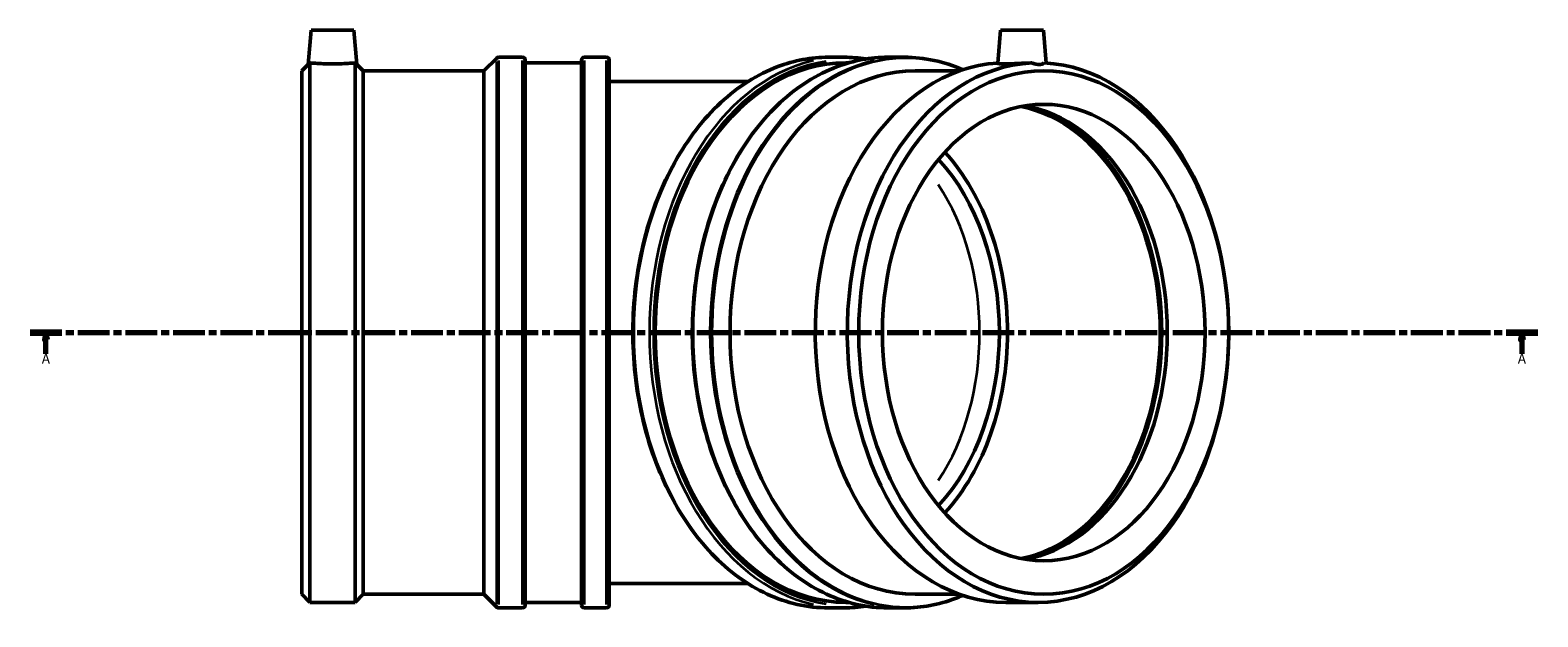
# Model space of a CAD drawing. Units: millimetres. Extents: x -42 to 1171, y -94 to 1173.
# Drawn here: x 209 to 737, y 619 to 825 of the extents above; entities that cross this region are included whole.
import ezdxf

# ---------------------------------------------------------------- set-up
doc = ezdxf.new("R2010")
doc.units = ezdxf.units.MM
doc.linetypes.add('CHAIN', pattern=[0.3543, 0.2362, -0.0295, 0.0591, -0.0295])
for name, color, linetype, lineweight in [('Section Line (ISO)', 7, 'CHAIN', 70), ('Visible (ISO)', 7, 'Continuous', 50), ('Visible Narrow (ISO)', 7, 'Continuous', 35)]:
    doc.layers.add(name, color=color, linetype=linetype, lineweight=lineweight)
doc.styles.add('Label Text (ISO)', font='tahoma.ttf')

# ---------------------------------------------------------------- blocks, each defined once
blk = doc.blocks.new('2dTransSection0')
at = {"layer": 'Section Line (ISO)', "linetype": 'CHAIN', "ltscale": 47.122177}
blk.add_line((208.77, 718.56), (737.42, 718.56), dxfattribs=at)
at = {"layer": 'Section Line (ISO)', "linetype": 'Continuous', "lineweight": 140}
for p, q in [((208.77, 718.56), (219.86, 718.56)), ((726.33, 718.56), (737.42, 718.56))]:
    blk.add_line(p, q, dxfattribs=at)
at = {"layer": 'Section Line (ISO)', "linetype": 'Continuous'}
for p, q in [((214.32, 718.56), (213.82, 716.06)), ((213.82, 716.06), (214.82, 716.06)), ((214.32, 716.06), (214.32, 718.56)), ((214.82, 716.06), (214.32, 718.56)), ((214.32, 711.1), (214.32, 716.06)), ((731.87, 718.56), (731.37, 716.06)), ((731.37, 716.06), (732.37, 716.06)), ((731.87, 716.06), (731.87, 718.56)), ((732.37, 716.06), (731.87, 718.56)), ((731.87, 711.1), (731.87, 716.06))]:
    blk.add_line(p, q, dxfattribs=at)
at = {"layer": 'Section Line (ISO)', "linetype": 'Continuous', "flags": 128}
for points in [[(214.82, 716.06), (214.32, 718.56), (213.82, 716.06), (214.82, 716.06)], [(732.37, 716.06), (731.87, 718.56), (731.37, 716.06), (732.37, 716.06)]]:
    blk.add_lwpolyline(points, dxfattribs=at)
at = {"layer": 'Section Line (ISO)'}
for points in [[(214.82, 716.06), (214.32, 718.56), (213.82, 716.06), (214.82, 716.06)], [(732.37, 716.06), (731.87, 718.56), (731.37, 716.06), (732.37, 716.06)]]:
    blk.add_solid(points, dxfattribs=at)
at = {"layer": 'Section Line (ISO)', "char_height": 3.5, "attachment_point": 7, "style": 'Label Text (ISO)'}
for insert in [(212.83, 706.56), (730.38, 706.56)]:
    blk.add_mtext('A', dxfattribs=dict(at, insert=insert))

msp = doc.modelspace()

# ---------------------------------------------------------------- linework, layer by layer
at = {"layer": 'Visible (ISO)'}
for p, q in [((307.311, 824.564), (306.258, 812.523)), ((307.311, 824.564), (322.311, 824.564)), ((322.311, 824.564), (323.365, 812.523)), ((549.044, 824.564), (548.027, 812.942)), ((549.044, 824.564), (564.044, 824.564)), ((564.044, 824.564), (565.051, 813.045)), ((367.864, 810.297), (372.349, 814.781)), ((373.031, 815.064), (381.416, 815.064)), ((403.046, 815.064), (410.866, 815.064)), ((494.152, 815.064), (488.623, 815.064)), ((515.376, 815.064), (509.447, 815.064)), ((304.031, 810.297), (306.258, 812.523)), ((304.031, 626.831), (304.031, 810.297)), ((306.868, 623.994), (306.868, 813.085)), ((322.754, 623.994), (322.754, 813.085)), ((325.591, 810.297), (323.365, 812.523)), ((325.591, 626.831), (325.591, 810.297)), ((325.591, 810.297), (367.864, 810.297)), ((367.864, 626.831), (367.864, 810.297)), ((382.381, 814.099), (382.381, 623.029)), ((382.381, 813.134), (402.081, 813.134)), ((402.081, 623.029), (402.081, 814.099)), ((411.831, 814.099), (411.831, 623.029)), ((495.801, 813.134), (494.834, 813.134)), ((534.67, 810.297), (519.03, 810.297)), ((460.486, 806.564), (411.831, 806.564)), ((411.831, 630.564), (460.486, 630.564)), ((304.031, 626.831), (306.868, 623.994)), ((306.868, 623.994), (322.754, 623.994)), ((325.591, 626.831), (322.754, 623.994)), ((325.591, 626.831), (367.864, 626.831)), ((367.864, 626.831), (372.349, 622.346)), ((382.381, 623.994), (402.081, 623.994)), ((495.801, 623.994), (494.834, 623.994)), ((534.67, 626.831), (519.03, 626.831)), ((562.16, 623.994), (550.927, 623.994)), ((373.031, 622.064), (381.416, 622.064)), ((403.046, 622.064), (410.866, 622.064)), ((494.152, 622.064), (488.623, 622.064)), ((515.376, 622.064), (509.447, 622.064))]:
    msp.add_line(p, q, dxfattribs=at)
for centre, start, end in [((373.031, 814.099), 90, 135), ((381.416, 814.099), 0, 90), ((403.046, 814.099), 90, 180), ((410.866, 814.099), 0, 90), ((373.031, 623.029), 225, 270), ((381.416, 623.029), 270, 0), ((403.046, 623.029), 180, 270), ((410.866, 623.029), 270, 0)]:
    msp.add_arc(centre, 0.965, start, end, dxfattribs=at)
for centre, major_axis, start_param, end_param in [((494.834, 718.564), (0, -94.57), 3.1415927, 6.2831853), ((519.03, 718.564), (0, -91.733), 3.1415927, 6.2831853), ((550.927, 718.564), (0, -94.57), 3.1848424, 6.2831853), ((562.16, 718.564), (0, 94.57), 0.0321359, 6.2510494), ((548.434, 718.564), (0, 80), 3.2810999, 6.1436781), ((550.927, 718.564), (0, 80), 3.2588795, 6.1658985), ((548.434, 718.564), (0, 80.749), 3.3771682, 6.0476098), ((494.87, 718.564), (0, 76), 3.7886565, 5.6361214), ((494.87, 718.564), (0, -80), 0.6592194, 2.4823733)]:
    msp.add_ellipse(centre, major_axis=major_axis, ratio=0.7071068, start_param=start_param, end_param=end_param, dxfattribs=at)
for major_axis in [(0, 91.733), (0, 80)]:
    msp.add_ellipse((564.166, 718.564), major_axis=major_axis, ratio=0.7071068, dxfattribs=at)
for points, knots in [([(488.623, 622.064), (481.344, 622.064), (474.068, 623.71), (460.236, 630.124), (453.686, 634.904), (441.958, 647.131), (436.79, 654.593), (428.376, 671.434), (425.136, 680.815), (420.913, 700.539), (419.931, 710.878), (420.327, 731.47), (421.703, 741.72), (426.677, 761.096), (430.275, 770.219), (439.337, 786.414), (444.799, 793.484), (457.039, 804.832), (463.811, 809.117), (476.671, 813.957), (482.646, 815.064), (488.623, 815.064)], [3.1415927, 3.1415927, 3.1415927, 3.1415927, 3.4584402, 3.4584402, 3.7768655, 3.7768655, 4.0972825, 4.0972825, 4.4183733, 4.4183733, 4.739527, 4.739527, 5.0606639, 5.0606639, 5.3818205, 5.3818205, 5.7028631, 5.7028631, 6.0230365, 6.0230365, 6.2831853, 6.2831853, 6.2831853, 6.2831853]), ([(509.447, 622.064), (502.168, 622.064), (494.892, 623.71), (481.06, 630.124), (474.51, 634.904), (462.782, 647.131), (457.614, 654.593), (449.2, 671.434), (445.96, 680.815), (441.737, 700.539), (440.756, 710.878), (441.151, 731.47), (442.527, 741.72), (447.502, 761.096), (451.099, 770.219), (460.161, 786.414), (465.624, 793.484), (477.863, 804.832), (484.636, 809.117), (497.495, 813.957), (503.47, 815.064), (509.447, 815.064)], [3.1415927, 3.1415927, 3.1415927, 3.1415927, 3.4584402, 3.4584402, 3.7768655, 3.7768655, 4.0972825, 4.0972825, 4.4183733, 4.4183733, 4.739527, 4.739527, 5.0606639, 5.0606639, 5.3818205, 5.3818205, 5.7028631, 5.7028631, 6.0230365, 6.0230365, 6.2831853, 6.2831853, 6.2831853, 6.2831853]), ([(306.868, 813.085), (306.834, 813.054), (306.802, 813.023), (306.437, 812.687), (306.258, 812.523), (306.258, 812.523)], [1.52262875, 1.52262875, 1.52262875, 1.52262875, 1.54914018, 1.54914018, 1.83052548, 1.83052548, 1.83052548, 1.83052548]), ([(322.754, 813.085), (322.726, 813.083), (322.697, 813.08), (322.234, 813.041), (321.582, 812.99), (320.075, 812.893), (319.119, 812.841), (317.023, 812.768), (315.882, 812.748), (313.741, 812.748), (312.6, 812.768), (310.503, 812.841), (309.547, 812.893), (308.041, 812.99), (307.388, 813.041), (306.926, 813.08), (306.897, 813.083), (306.868, 813.085)], [1.5824238, 1.5824238, 1.5824238, 1.5824238, 1.6048902, 1.6048902, 1.9257513, 1.9257513, 2.2469048, 2.2469048, 2.5680582, 2.5680582, 2.8892117, 2.8892117, 3.2103652, 3.2103652, 3.5312263, 3.5312263, 3.5536926, 3.5536926, 3.5536926, 3.5536926]), ([(323.365, 812.523), (323.365, 812.523), (323.186, 812.687), (322.821, 813.023), (322.788, 813.054), (322.754, 813.085)], [1.83052548, 1.83052548, 1.83052548, 1.83052548, 2.11191077, 2.11191077, 2.1384222, 2.1384222, 2.1384222, 2.1384222]), ([(560.012, 813.085), (559.939, 813.083), (559.866, 813.08), (558.745, 813.041), (557.605, 812.99), (555.468, 812.893), (554.326, 812.841), (552.225, 812.768), (551.266, 812.748), (550.509, 812.748), (549.752, 812.748), (549.098, 812.768), (548.234, 812.841), (548.023, 812.893), (548.027, 812.942), (548.027, 812.942), (548.027, 812.942)], [4.1504821, 4.1504821, 4.1504821, 4.1504821, 4.1729484, 4.1729484, 4.4938095, 4.4938095, 4.814963, 4.814963, 5.1361165, 5.1361165, 5.1361165, 5.4572699, 5.4572699, 5.7784234, 5.7784234, 5.7790864, 5.7790864, 5.7790864, 5.7790864]), ([(564.309, 813.085), (564.275, 813.054), (564.241, 813.023), (563.819, 812.687), (563.255, 812.523), (561.929, 812.523), (561.111, 812.687), (560.174, 813.023), (560.093, 813.054), (560.012, 813.085)], [1.52262875, 1.52262875, 1.52262875, 1.52262875, 1.54914018, 1.54914018, 1.83052548, 1.83052548, 2.11191077, 2.11191077, 2.1384222, 2.1384222, 2.1384222, 2.1384222]), ([(535.802, 626.445), (534.904, 626.05), (534.001, 625.682), (527.328, 623.17), (521.352, 622.064), (515.376, 622.064)], [2.84044355, 2.84044355, 2.84044355, 2.84044355, 2.88144387, 2.88144387, 3.14159265, 3.14159265, 3.14159265, 3.14159265])]:
    msp.add_open_spline(points, degree=3, knots=knots, dxfattribs=at)
for points in [[(494.152, 815.064), (496.707, 815.064), (499.261, 814.863), (501.799, 814.462)], [(515.376, 815.064), (522.294, 815.064), (529.21, 813.578), (535.802, 810.683)], [(501.799, 622.666), (499.261, 622.265), (496.707, 622.064), (494.152, 622.064)]]:
    msp.add_open_spline(points, degree=3, dxfattribs=at)
at = {"layer": 'Visible Narrow (ISO)'}
for p, q in [((372.349, 623.531), (372.349, 813.597)), ((373.031, 813.876), (373.031, 623.252)), ((381.416, 623.252), (381.416, 813.876)), ((403.046, 813.876), (403.046, 623.252)), ((410.866, 623.252), (410.866, 813.876))]:
    msp.add_line(p, q, dxfattribs=at)
for centre, major_axis, start_param, end_param in [((515.859, 718.564), (0, -96.217), 3.0332538, 6.3915241), ((488.623, 718.564), (0, -96.5), 3.2986723, 6.1261057), ((494.152, 718.564), (0, 96.5), 0.1570796, 2.984513), ((494.834, 718.564), (0, -95.535), 3.244036, 6.1807419), ((509.447, 718.564), (0, -96.5), 3.2986723, 6.1261057), ((515.376, 718.564), (0, 96.5), 0.1570796, 2.984513), ((487.94, 718.564), (0, -76), 0.8192364, 2.3223563)]:
    msp.add_ellipse(centre, major_axis=major_axis, ratio=0.7071068, start_param=start_param, end_param=end_param, dxfattribs=at)

# ---------------------------------------------------------------- block references
at = {"layer": 'Section Line (ISO)'}
msp.add_blockref('2dTransSection0', (0, 0), dxfattribs=at)

doc.saveas('drawing.dxf')
